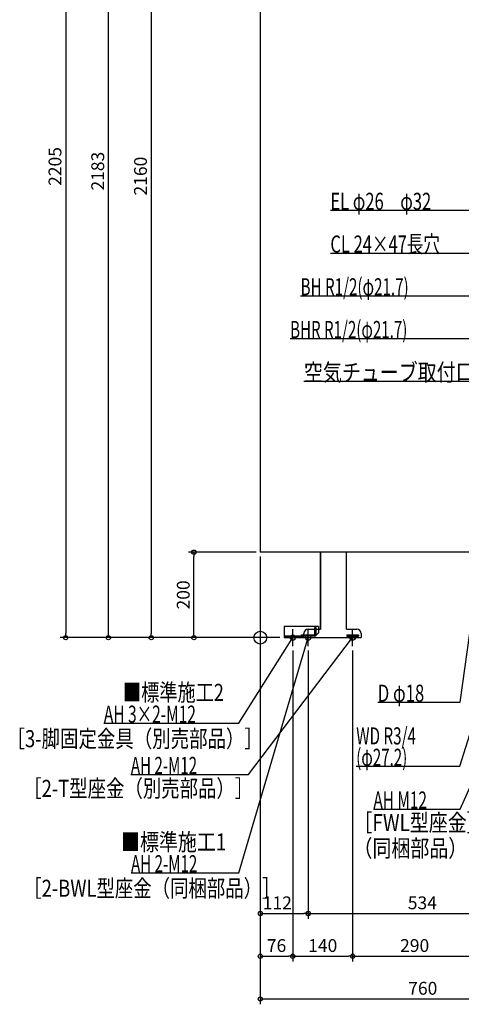
# Model space of a CAD drawing. Extents: x -752 to 1761, y -858 to 2647.
# Drawn here: x -563 to 470, y -858 to 1446 of the extents above; entities that cross this region are included whole.
import ezdxf

# ---------------------------------------------------------------- set-up
doc = ezdxf.new("R2010")
doc.units = 0
doc.header["$MEASUREMENT"] = 0
doc.layers.get('0').update_dxf_attribs({"color": 3, "linetype": 'CONTINUOUS'})
doc.layers.get('DEFPOINTS').update_dxf_attribs({"linetype": 'CONTINUOUS'})
for name, color, linetype in [('ARRANGE', 1, 'CONTINUOUS'), ('DETAIL', 5, 'CONTINUOUS'), ('FIX', 11, 'CONTINUOUS'), ('NOTE', 4, 'CONTINUOUS'), ('OUTLINE', 3, 'CONTINUOUS'), ('SIZE', 30, 'CONTINUOUS')]:
    doc.layers.add(name, color=color, linetype=linetype)
doc.styles.add('STANDARD1', font='MONOTXT', dxfattribs={"bigfont": 'BIGFONT'})
doc.dimstyles.get("Standard").update_dxf_attribs({"dimtxt": 0.18, "dimasz": 0.18, "dimexe": 0.18, "dimexo": 0.0625, "dimgap": 0.09, "dimtad": 0, "dimtih": 1, "dimtoh": 1, "dimdec": 3, "dimzin": 0, "dimdsep": 46, "dimtxsty": 'STANDARD1', "dimcen": 0.09, "dimadec": 0, "dimazin": 0, "dimtfac": 1, "dimtdec": 3, "dimtofl": 0, "dimtmove": 2, "dimatfit": 3, "dimfxl": 1, "dimtolj": 1, "dimtzin": 12, "dimarcsym": 0})

# ---------------------------------------------------------------- blocks, each defined once
blk = doc.blocks.new('_ORIGIN')
at = {"color": 0, "linetype": 'ByBlock'}
blk.add_line((0, 0), (-1, 0), dxfattribs=at)
blk.add_circle((0, 0), 0.5, dxfattribs=at)
blk = doc.blocks.new('*D6')
at = {"layer": 'DEFPOINTS', "color": 0, "linetype": 'Continuous', "transparency": 16777216}
for p in [(0, 2160), (56, 0), (-255.2, 0)]:
    blk.add_point(p, dxfattribs=at)
at = {"layer": 'SIZE', "color": 0, "linetype": 'Continuous', "lineweight": -2, "transparency": 16777216}
for p, q in [((-10, 2160), (-267.7, 2160)), ((-255.2, 2150), (-255.2, 10)), ((46, 0), (-267.7, 0))]:
    blk.add_line(p, q, dxfattribs=at)
at = {"layer": 'SIZE', "color": 0, "linetype": 'Continuous', "lineweight": -2, "transparency": 16777216, "xscale": 10, "yscale": 10, "zscale": 10}
for p, rotation in [((-255.2, 2160), 90), ((-255.2, 0), 270)]:
    blk.add_blockref('_ORIGIN', p, dxfattribs=dict(at, rotation=rotation))
at = {"layer": 'SIZE', "color": 0, "linetype": 'Continuous', "transparency": 16777216, "insert": (-280.2, 1080), "char_height": 30, "attachment_point": 5, "rotation": 90}
blk.add_mtext('\\A1;2160', dxfattribs=at)
blk = doc.blocks.new('*D7')
at = {"layer": 'DEFPOINTS', "color": 0, "linetype": 'Continuous', "transparency": 16777216}
for p in [(-355.2, 2183), (-170, 2183), (56, 0)]:
    blk.add_point(p, dxfattribs=at)
at = {"layer": 'SIZE', "color": 0, "linetype": 'Continuous', "lineweight": -2, "transparency": 16777216}
for p, q in [((-180, 2183), (-367.7, 2183)), ((-355.2, 10), (-355.2, 2173)), ((46, 0), (-367.7, 0))]:
    blk.add_line(p, q, dxfattribs=at)
at = {"layer": 'SIZE', "color": 0, "linetype": 'Continuous', "lineweight": -2, "transparency": 16777216, "xscale": 10, "yscale": 10, "zscale": 10}
for p, rotation in [((-355.2, 2183), 90), ((-355.2, 0), 270)]:
    blk.add_blockref('_ORIGIN', p, dxfattribs=dict(at, rotation=rotation))
at = {"layer": 'SIZE', "color": 0, "linetype": 'Continuous', "transparency": 16777216, "insert": (-380.2, 1091.5), "char_height": 30, "attachment_point": 5, "rotation": 90}
blk.add_mtext('\\A1;2183', dxfattribs=at)
blk = doc.blocks.new('*D8')
at = {"layer": 'DEFPOINTS', "color": 0, "linetype": 'Continuous', "transparency": 16777216}
for p in [(-150, 2205), (56, 0), (-455.2, 0)]:
    blk.add_point(p, dxfattribs=at)
at = {"layer": 'SIZE', "color": 0, "linetype": 'Continuous', "lineweight": -2, "transparency": 16777216}
for p, q in [((-160, 2205), (-467.7, 2205)), ((-455.2, 2195), (-455.2, 10)), ((46, 0), (-467.7, 0))]:
    blk.add_line(p, q, dxfattribs=at)
at = {"layer": 'SIZE', "color": 0, "linetype": 'Continuous', "lineweight": -2, "transparency": 16777216, "xscale": 10, "yscale": 10, "zscale": 10}
for p, rotation in [((-455.2, 2205), 90), ((-455.2, 0), 270)]:
    blk.add_blockref('_ORIGIN', p, dxfattribs=dict(at, rotation=rotation))
at = {"layer": 'SIZE', "color": 0, "linetype": 'Continuous', "transparency": 16777216, "insert": (-480.2, 1102.5), "char_height": 30, "attachment_point": 5, "rotation": 90}
blk.add_mtext('\\A1;2205', dxfattribs=at)
blk = doc.blocks.new('*D9')
at = {"layer": 'DEFPOINTS', "color": 0, "linetype": 'Continuous', "transparency": 16777216}
for p in [(-155.2, 200), (0, 200), (56, 0)]:
    blk.add_point(p, dxfattribs=at)
at = {"layer": 'SIZE', "color": 0, "linetype": 'Continuous', "lineweight": -2, "transparency": 16777216}
for p, q in [((-10, 200), (-167.7, 200)), ((-155.2, 10), (-155.2, 190)), ((46, 0), (-167.7, 0))]:
    blk.add_line(p, q, dxfattribs=at)
at = {"layer": 'SIZE', "color": 0, "linetype": 'Continuous', "lineweight": -2, "transparency": 16777216, "xscale": 10, "yscale": 10, "zscale": 10}
for p, rotation in [((-155.2, 200), 90), ((-155.2, 0), 270)]:
    blk.add_blockref('_ORIGIN', p, dxfattribs=dict(at, rotation=rotation))
at = {"layer": 'SIZE', "color": 0, "linetype": 'Continuous', "transparency": 16777216, "insert": (-180.2, 100), "char_height": 30, "attachment_point": 5, "rotation": 90}
blk.add_mtext('\\A1;200', dxfattribs=at)
blk = doc.blocks.new('*D16')
at = {"layer": 'DEFPOINTS', "color": 0, "linetype": 'Continuous', "transparency": 16777216}
for p in [(0, 200), (760, 0), (760, -845.5)]:
    blk.add_point(p, dxfattribs=at)
at = {"layer": 'SIZE', "color": 0, "linetype": 'Continuous', "lineweight": -2, "transparency": 16777216}
for p, q in [((0, 190), (0, -858)), ((760, -10), (760, -858)), ((10, -845.5), (750, -845.5))]:
    blk.add_line(p, q, dxfattribs=at)
at = {"layer": 'SIZE', "color": 0, "linetype": 'Continuous', "lineweight": -2, "transparency": 16777216, "xscale": 10, "yscale": 10, "zscale": 10, "rotation": 180}
blk.add_blockref('_ORIGIN', (0, -845.5), dxfattribs=at)
at = {"layer": 'SIZE', "color": 0, "linetype": 'Continuous', "lineweight": -2, "transparency": 16777216, "xscale": 10, "yscale": 10, "zscale": 10}
blk.add_blockref('_ORIGIN', (760, -845.5), dxfattribs=at)
at = {"layer": 'SIZE', "color": 0, "linetype": 'Continuous', "transparency": 16777216, "insert": (380, -820.5), "char_height": 30, "attachment_point": 5}
blk.add_mtext('\\A1;760', dxfattribs=at)
blk = doc.blocks.new('*D18')
at = {"layer": 'DEFPOINTS', "color": 0, "linetype": 'Continuous', "transparency": 16777216}
for p in [(0, 200), (76, -20), (76, -745.5)]:
    blk.add_point(p, dxfattribs=at)
at = {"layer": 'SIZE', "color": 0, "linetype": 'Continuous', "lineweight": -2, "transparency": 16777216}
for p, q in [((0, 190), (0, -758)), ((76, -30), (76, -758)), ((10, -745.5), (66, -745.5))]:
    blk.add_line(p, q, dxfattribs=at)
at = {"layer": 'SIZE', "color": 0, "linetype": 'Continuous', "lineweight": -2, "transparency": 16777216, "xscale": 10, "yscale": 10, "zscale": 10, "rotation": 180}
blk.add_blockref('_ORIGIN', (0, -745.5), dxfattribs=at)
at = {"layer": 'SIZE', "color": 0, "linetype": 'Continuous', "lineweight": -2, "transparency": 16777216, "xscale": 10, "yscale": 10, "zscale": 10}
blk.add_blockref('_ORIGIN', (76, -745.5), dxfattribs=at)
at = {"layer": 'SIZE', "color": 0, "linetype": 'Continuous', "transparency": 16777216, "insert": (38, -720.5), "char_height": 30, "attachment_point": 5}
blk.add_mtext('\\A1;76', dxfattribs=at)
blk = doc.blocks.new('*D19')
at = {"layer": 'DEFPOINTS', "color": 0, "linetype": 'Continuous', "transparency": 16777216}
for p in [(76, -20), (216, -20), (216, -745.5)]:
    blk.add_point(p, dxfattribs=at)
at = {"layer": 'SIZE', "color": 0, "linetype": 'Continuous', "lineweight": -2, "transparency": 16777216}
for p, q in [((76, -30), (76, -758)), ((216, -30), (216, -758)), ((86, -745.5), (206, -745.5))]:
    blk.add_line(p, q, dxfattribs=at)
at = {"layer": 'SIZE', "color": 0, "linetype": 'Continuous', "lineweight": -2, "transparency": 16777216, "xscale": 10, "yscale": 10, "zscale": 10, "rotation": 180}
blk.add_blockref('_ORIGIN', (76, -745.5), dxfattribs=at)
at = {"layer": 'SIZE', "color": 0, "linetype": 'Continuous', "lineweight": -2, "transparency": 16777216, "xscale": 10, "yscale": 10, "zscale": 10}
blk.add_blockref('_ORIGIN', (216, -745.5), dxfattribs=at)
at = {"layer": 'SIZE', "color": 0, "linetype": 'Continuous', "transparency": 16777216, "insert": (146, -720.5), "char_height": 30, "attachment_point": 5}
blk.add_mtext('\\A1;140', dxfattribs=at)
blk = doc.blocks.new('*D20')
at = {"layer": 'DEFPOINTS', "color": 0, "linetype": 'Continuous', "transparency": 16777216}
for p in [(216, -20), (506, -20), (506, -745.5)]:
    blk.add_point(p, dxfattribs=at)
at = {"layer": 'SIZE', "color": 0, "linetype": 'Continuous', "lineweight": -2, "transparency": 16777216}
for p, q in [((216, -30), (216, -758)), ((506, -30), (506, -758)), ((226, -745.5), (496, -745.5))]:
    blk.add_line(p, q, dxfattribs=at)
at = {"layer": 'SIZE', "color": 0, "linetype": 'Continuous', "lineweight": -2, "transparency": 16777216, "xscale": 10, "yscale": 10, "zscale": 10, "rotation": 180}
blk.add_blockref('_ORIGIN', (216, -745.5), dxfattribs=at)
at = {"layer": 'SIZE', "color": 0, "linetype": 'Continuous', "lineweight": -2, "transparency": 16777216, "xscale": 10, "yscale": 10, "zscale": 10}
blk.add_blockref('_ORIGIN', (506, -745.5), dxfattribs=at)
at = {"layer": 'SIZE', "color": 0, "linetype": 'Continuous', "transparency": 16777216, "insert": (361, -720.5), "char_height": 30, "attachment_point": 5}
blk.add_mtext('\\A1;290', dxfattribs=at)
blk = doc.blocks.new('*D22')
at = {"layer": 'DEFPOINTS', "color": 0, "linetype": 'Continuous', "transparency": 16777216}
for p in [(0, 200), (112, -20), (112, -645.5)]:
    blk.add_point(p, dxfattribs=at)
at = {"layer": 'SIZE', "color": 0, "linetype": 'Continuous', "lineweight": -2, "transparency": 16777216}
for p, q in [((0, 190), (0, -658)), ((112, -30), (112, -658)), ((10, -645.5), (102, -645.5))]:
    blk.add_line(p, q, dxfattribs=at)
at = {"layer": 'SIZE', "color": 0, "linetype": 'Continuous', "lineweight": -2, "transparency": 16777216, "xscale": 10, "yscale": 10, "zscale": 10, "rotation": 180}
blk.add_blockref('_ORIGIN', (0, -645.5), dxfattribs=at)
at = {"layer": 'SIZE', "color": 0, "linetype": 'Continuous', "lineweight": -2, "transparency": 16777216, "xscale": 10, "yscale": 10, "zscale": 10}
blk.add_blockref('_ORIGIN', (112, -645.5), dxfattribs=at)
at = {"layer": 'SIZE', "color": 0, "linetype": 'Continuous', "transparency": 16777216, "insert": (39.8, -620.5), "char_height": 30, "attachment_point": 5}
blk.add_mtext('\\A1;112', dxfattribs=at)
blk = doc.blocks.new('*D23')
at = {"layer": 'DEFPOINTS', "color": 0, "linetype": 'Continuous', "transparency": 16777216}
for p in [(112, -39.8), (646, -39.8), (646, -645.5)]:
    blk.add_point(p, dxfattribs=at)
at = {"layer": 'SIZE', "color": 0, "linetype": 'Continuous', "lineweight": -2, "transparency": 16777216}
for p, q in [((112, -49.8), (112, -658)), ((646, -49.8), (646, -658)), ((122, -645.5), (636, -645.5))]:
    blk.add_line(p, q, dxfattribs=at)
at = {"layer": 'SIZE', "color": 0, "linetype": 'Continuous', "lineweight": -2, "transparency": 16777216, "xscale": 10, "yscale": 10, "zscale": 10, "rotation": 180}
blk.add_blockref('_ORIGIN', (112, -645.5), dxfattribs=at)
at = {"layer": 'SIZE', "color": 0, "linetype": 'Continuous', "lineweight": -2, "transparency": 16777216, "xscale": 10, "yscale": 10, "zscale": 10}
blk.add_blockref('_ORIGIN', (646, -645.5), dxfattribs=at)
at = {"layer": 'SIZE', "color": 0, "linetype": 'Continuous', "transparency": 16777216, "insert": (379, -620.5), "char_height": 30, "attachment_point": 5}
blk.add_mtext('\\A1;534', dxfattribs=at)

msp = doc.modelspace()

# ---------------------------------------------------------------- linework, layer by layer
at = {"layer": 'ARRANGE', "linetype": 'Continuous'}
msp.add_circle((0, 0), 15, dxfattribs=at)
at = {"layer": 'DETAIL', "linetype": 'Continuous'}
for p, q in [((0, 2160), (0, 200)), ((650, 200), (0, 200)), ((140.59998, 20), (140.59998, 200)), ((201.59998, 20), (201.59998, 200)), ((56, 26), (56, 0)), ((136, 26), (56, 26)), ((127.6, 24), (130.8, 24)), ((127.6, 7.4), (127.6, 24)), ((130.8, 7.4), (130.8, 24)), ((136, 26), (136, 11)), ((96, 3.2), (56, 3.2)), ((96, 0), (56, 0)), ((96, 3.2), (96, 6.4)), ((96, 6.4), (126.6, 6.4)), ((96, 0), (96, 3.5)), ((96, 0), (96, 3.2)), ((96, 3.2), (102, 3.2)), ((96, 3.2), (96, 0)), ((96, 3.2), (102, 3.2)), ((96, 3.2), (102, 3.2)), ((126.6, 3.2), (96, 3.2)), ((96, 0), (236, 0)), ((98.5, 6), (131, 6)), ((102, 0), (102, 10)), ((112, 20), (140.59998, 20)), ((131, 6), (136, 11)), ((201.59998, 20), (226, 20)), ((202, 6.4), (202, 3.2)), ((202, 6.4), (230, 6.4)), ((202, 3.2), (230, 3.2)), ((217, 3.2), (217, 6.4)), ((230, 6.4), (230, 3.2)), ((236, 10), (236, 0))]:
    msp.add_line(p, q, dxfattribs=at)
for centre, radius, start, end in [((98.5, 3.5), 2.5, 90, 180), ((112, 10), 10, 90, 180), ((126.6, 7.4), 4.2, 270, 0), ((126.6, 7.4), 1, 270, 0), ((226, 10), 10, 0, 90)]:
    msp.add_arc(centre, radius, start, end, dxfattribs=at)
at = {"layer": 'FIX', "linetype": 'Continuous'}
for centre in [(76, 0), (112, 0), (216, 0)]:
    msp.add_circle(centre, 6, dxfattribs=at)
at = {"layer": 'NOTE', "linetype": 'Continuous'}
for p, q in [((163.88766, 1000), (508.58768, 1000)), ((163.88766, 900), (508.58768, 900)), ((94.28766, 800), (508.58768, 800)), ((69.68765, 700), (508.58768, 700)), ((102.08768, 600), (508.58768, 600)), ((467.66309, -151.01761), (513, 172)), ((466.38156, -300.95663), (610, 155)), ((-50, -200), (76, 0)), ((-50, -550), (112, 0)), ((-27.53208, -320), (216, 0)), ((56, 0), (96, 0)), ((76, 0), (74.53228, -1.3586)), ((76, 0), (75.40822, -1.91044)), ((76, -20), (76, 20)), ((92, 0), (132, 0)), ((112, 0), (110.95762, -1.70688)), ((112, 0), (111.95071, -1.99939)), ((112, -20), (112, 20)), ((196, 0), (236, 0)), ((216, 0), (214.41814, -1.22381)), ((216, 0), (215.24198, -1.85078)), ((216, -20), (216, 20)), ((467.66309, -401.01761), (646, 0)), ((274.76306, -151.01761), (467.66309, -151.01761)), ((-365.89999, -200), (-50, -200)), ((-302.66321, -320), (-27.53208, -320)), ((224.28154, -300.95663), (466.38156, -300.95663)), ((264.56308, -401.01761), (467.66309, -401.01761)), ((-302.29999, -550), (-50, -550))]:
    msp.add_line(p, q, dxfattribs=at)
at = {"layer": 'OUTLINE', "linetype": 'Continuous'}
for p, q in [((0, 2160), (0, 200)), ((650, 200), (0, 200)), ((140.59998, 200), (140.59998, 20)), ((201.59998, 20), (201.59998, 200)), ((96, 0), (96, 3.2)), ((96, 3.2), (102, 3.2)), ((96, 0), (236, 0)), ((102, 0), (102, 10)), ((112, 20), (140.59998, 20)), ((201.59998, 20), (226, 20)), ((236, 10), (236, 0))]:
    msp.add_line(p, q, dxfattribs=at)
for centre, start, end in [((112, 10), 90, 180), ((226, 10), 0, 90)]:
    msp.add_arc(centre, 10, start, end, dxfattribs=at)

# ---------------------------------------------------------------- texts
at = {"layer": 'NOTE', "linetype": 'Continuous', "style": 'STANDARD1'}
for s, width, p in [('EL φ26\u3000φ32', 0.708824, (163.88766, 1001)), ('CL 24×47長穴', 0.708824, (163.88766, 901)), ('BH R1/2(φ21.7)', 0.65, (94.28767, 801)), ('BHR R1/2(φ21.7)', 0.647635, (69.68767, 701)), ('空気チューブ取付口', 0.8125, (102.08768, 601)), ('■標準施工2', 0.778448, (-321.22264, -148.07964)), ('D φ18', 0.715625, (274.76309, -150.01761)), ('AH 3×2-M12', 0.664286, (-365.89999, -199.00002)), ('WD R3/4', 0.652273, (224.28156, -249.95665)), ('［3-脚固定金具（別売部品）］', 0.790057, (-593.42065, -256.4848)), ('(φ27.2)', 0.647917, (224.28156, -299.95663)), ('AH 2-M12', 0.647368, (-302.66321, -319)), ('［2-T型座金（別売部品）］', 0.788415, (-554.42065, -372.71103)), ('AH M12', 0.658929, (264.56308, -400.01761)), ('［FWL型座金］', 0.8125, (217.9552, -452.8429)), ('■標準施工1', 0.8125, (-325.75796, -498.07962)), ('（同梱部品）', 0.8125, (217.9552, -512.8429)), ('AH 2-M12', 0.647368, (-302.30002, -549)), ('［2-BWL型座金（同梱部品）］', 0.788415, (-554.42065, -606.4848))]:
    msp.add_text(s, height=40, rotation=0.0000025, dxfattribs=dict(at, width=width)).set_placement(p)

# ---------------------------------------------------------------- dimensions: what is measured, and where the dimension line sits
at = {"layer": 'SIZE', "linetype": 'Continuous'}
for base, p1, p2, picture, middle in [((-455.16538, 0), (-150, 2205), (56, 0), '*D8', (-480.16538, 1102.5)), ((-355.16538, 2183), (56, 0), (-170, 2183), '*D7', (-380.16538, 1091.5)), ((-255.16538, 0), (0, 2160), (56, 0), '*D6', (-280.16538, 1080)), ((-155.16538, 200), (56, 0), (0, 200), '*D9', (-180.16538, 100))]:
    dim = msp.add_linear_dim(base=base, p1=p1, p2=p2, angle=90, dimstyle='STANDARD', override={"dimtxt": 30, "dimasz": 10, "dimexe": 12.5, "dimexo": 10, "dimgap": 10, "dimtad": 3, "dimtih": 0, "dimtoh": 0, "dimdec": 4, "dimzin": 12, "dimtxsty": 'STANDARD', "dimblk1": 'ORIGIN', "dimblk2": 'ORIGIN', "dimsah": 1, "dimcen": 2.5, "dimtfac": 0.714286, "dimtdec": 4, "dimtofl": 1, "dimtmove": 0, "dimldrblk": 'ORIGIN', "dimtzin": 0}, dxfattribs=at)
    dim.commit()
    dim.dimension.update_dxf_attribs({"geometry": picture, "text_midpoint": middle})
for base, p1, p2, picture, middle in [((760, -845.48868), (0, 200), (760, 0), '*D16', (380, -820.48868)), ((76, -745.48868), (0, 200), (76, -20), '*D18', (38, -720.48868)), ((216, -745.48868), (76, -20), (216, -20), '*D19', (146, -720.48868)), ((506, -745.48868), (216, -20), (506, -20), '*D20', (361, -720.48868)), ((646, -645.48868), (112, -39.7616), (646, -39.7616), '*D23', (379, -620.48868))]:
    dim = msp.add_linear_dim(base=base, p1=p1, p2=p2, dimstyle='STANDARD', override={"dimtxt": 30, "dimasz": 10, "dimexe": 12.5, "dimexo": 10, "dimgap": 10, "dimtad": 3, "dimtih": 0, "dimtoh": 0, "dimdec": 4, "dimzin": 12, "dimtxsty": 'STANDARD', "dimblk1": 'ORIGIN', "dimblk2": 'ORIGIN', "dimsah": 1, "dimcen": 2.5, "dimtfac": 0.714286, "dimtdec": 4, "dimtofl": 1, "dimtmove": 0, "dimldrblk": 'ORIGIN', "dimtzin": 0}, dxfattribs=at)
    dim.commit()
    dim.dimension.update_dxf_attribs({"geometry": picture, "text_midpoint": middle})
dim = msp.add_linear_dim(base=(112, -645.48868), p1=(0, 200), p2=(112, -20), dimstyle='STANDARD', override={"dimtxt": 30, "dimasz": 10, "dimexe": 12.5, "dimexo": 10, "dimgap": 10, "dimtad": 3, "dimtih": 0, "dimtoh": 0, "dimdec": 4, "dimzin": 12, "dimtxsty": 'STANDARD', "dimblk1": 'ORIGIN', "dimblk2": 'ORIGIN', "dimsah": 1, "dimcen": 2.5, "dimtfac": 0.714286, "dimtdec": 4, "dimtofl": 1, "dimtmove": 0, "dimldrblk": 'ORIGIN', "dimtzin": 0}, dxfattribs=at)
dim.commit()
dim.dimension.update_dxf_attribs({"geometry": '*D22', "text_midpoint": (39.82053, -645.48868), "dimtype": 160})

doc.saveas('drawing.dxf')
